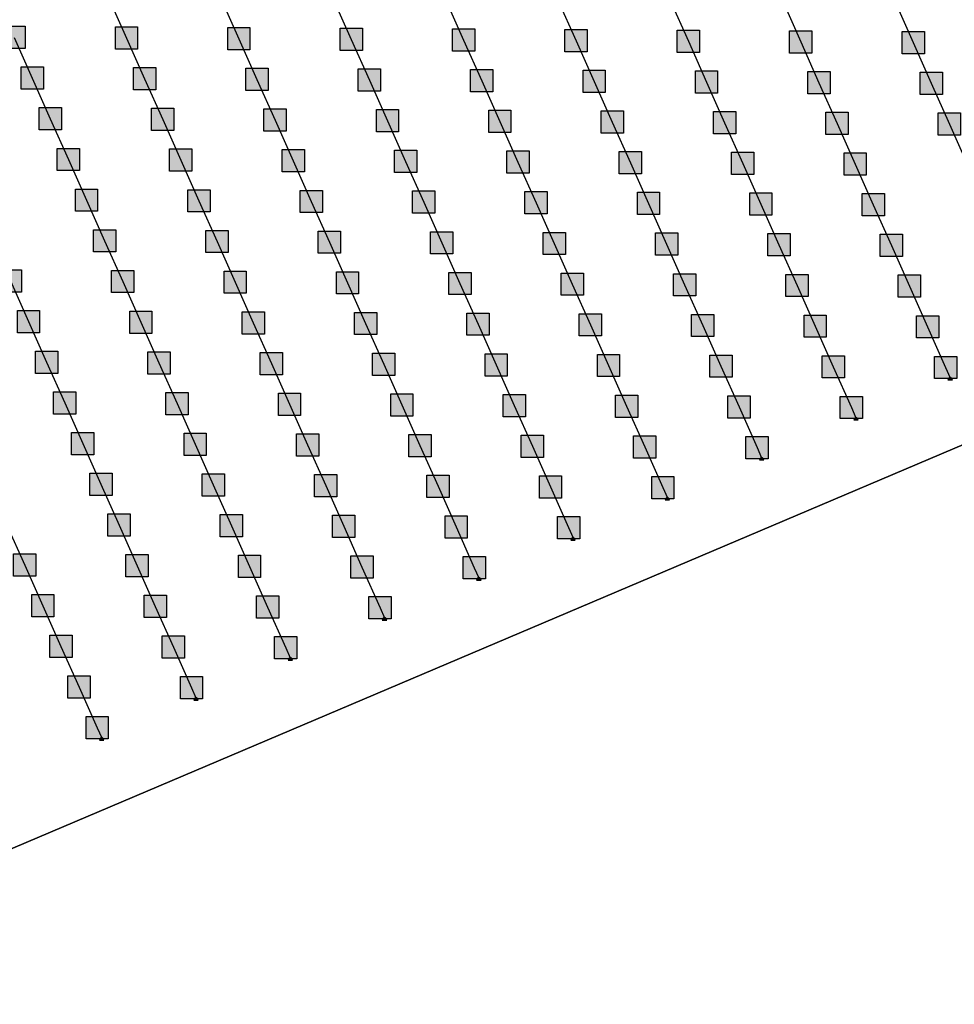
# Model space of a CAD drawing. Units: millimetres. Extents: x -2 to 772, y -2 to 772.
# Drawn here: x 474 to 495, y 305 to 327 of the extents above; entities that cross this region are included whole.
import ezdxf

# ---------------------------------------------------------------- set-up
doc = ezdxf.new("R2010")
doc.units = ezdxf.units.MM
doc.header["$MEASUREMENT"] = 0
doc.layers.add('Lateral pipes', color=7, linetype='Continuous')
doc.layers.add('Terrains', color=7, linetype='Continuous')

msp = doc.modelspace()

# ---------------------------------------------------------------- hatches: boundary and pattern name
at = {"layer": 'Lateral pipes'}
for color, points in [(150, [(473.646, 327.096), (473.646, 327.096), (473.646, 326.596), (473.146, 326.596), (473.146, 327.096), (473.646, 327.096), (473.646, 327.096)]), (150, [(476.17, 327.081), (476.17, 327.081), (476.17, 326.581), (475.67, 326.581), (475.67, 327.081), (476.17, 327.081), (476.17, 327.081)]), (150, [(478.694, 327.066), (478.694, 327.066), (478.694, 326.566), (478.194, 326.566), (478.194, 327.066), (478.694, 327.066), (478.694, 327.066)]), (150, [(481.219, 327.052), (481.219, 327.052), (481.219, 326.552), (480.719, 326.552), (480.719, 327.052), (481.219, 327.052), (481.219, 327.052)]), (150, [(483.743, 327.037), (483.743, 327.037), (483.743, 326.537), (483.243, 326.537), (483.243, 327.037), (483.743, 327.037), (483.743, 327.037)]), (150, [(486.267, 327.022), (486.267, 327.022), (486.267, 326.522), (485.767, 326.522), (485.767, 327.022), (486.267, 327.022), (486.267, 327.022)]), (150, [(488.791, 327.008), (488.791, 327.008), (488.791, 326.508), (488.291, 326.508), (488.291, 327.008), (488.791, 327.008), (488.791, 327.008)]), (150, [(491.315, 326.993), (491.315, 326.993), (491.315, 326.493), (490.815, 326.493), (490.815, 326.993), (491.315, 326.993), (491.315, 326.993)]), (150, [(493.84, 326.978), (493.84, 326.978), (493.84, 326.478), (493.34, 326.478), (493.34, 326.978), (493.84, 326.978), (493.84, 326.978)]), (150, [(474.053, 326.182), (474.053, 326.182), (474.053, 325.682), (473.553, 325.682), (473.553, 326.182), (474.053, 326.182), (474.053, 326.182)]), (150, [(476.577, 326.168), (476.577, 326.168), (476.577, 325.668), (476.077, 325.668), (476.077, 326.168), (476.577, 326.168), (476.577, 326.168)]), (150, [(479.101, 326.153), (479.101, 326.153), (479.101, 325.653), (478.601, 325.653), (478.601, 326.153), (479.101, 326.153), (479.101, 326.153)]), (150, [(481.625, 326.138), (481.625, 326.138), (481.625, 325.638), (481.125, 325.638), (481.125, 326.138), (481.625, 326.138), (481.625, 326.138)]), (150, [(484.15, 326.123), (484.15, 326.123), (484.15, 325.623), (483.65, 325.623), (483.65, 326.123), (484.15, 326.123), (484.15, 326.123)]), (150, [(486.674, 326.109), (486.674, 326.109), (486.674, 325.609), (486.174, 325.609), (486.174, 326.109), (486.674, 326.109), (486.674, 326.109)]), (150, [(489.198, 326.094), (489.198, 326.094), (489.198, 325.594), (488.698, 325.594), (488.698, 326.094), (489.198, 326.094), (489.198, 326.094)]), (150, [(491.722, 326.079), (491.722, 326.079), (491.722, 325.579), (491.222, 325.579), (491.222, 326.079), (491.722, 326.079), (491.722, 326.079)]), (150, [(494.246, 326.065), (494.246, 326.065), (494.246, 325.565), (493.746, 325.565), (493.746, 326.065), (494.246, 326.065), (494.246, 326.065)]), (150, [(474.459, 325.269), (474.459, 325.269), (474.459, 324.769), (473.959, 324.769), (473.959, 325.269), (474.459, 325.269), (474.459, 325.269)]), (150, [(476.984, 325.254), (476.984, 325.254), (476.984, 324.754), (476.484, 324.754), (476.484, 325.254), (476.984, 325.254), (476.984, 325.254)]), (150, [(479.508, 325.239), (479.508, 325.239), (479.508, 324.739), (479.008, 324.739), (479.008, 325.239), (479.508, 325.239), (479.508, 325.239)]), (150, [(482.032, 325.225), (482.032, 325.225), (482.032, 324.725), (481.532, 324.725), (481.532, 325.225), (482.032, 325.225), (482.032, 325.225)]), (150, [(484.556, 325.21), (484.556, 325.21), (484.556, 324.71), (484.056, 324.71), (484.056, 325.21), (484.556, 325.21), (484.556, 325.21)]), (150, [(487.081, 325.195), (487.081, 325.195), (487.081, 324.695), (486.581, 324.695), (486.581, 325.195), (487.081, 325.195), (487.081, 325.195)]), (150, [(489.605, 325.18), (489.605, 325.18), (489.605, 324.68), (489.105, 324.68), (489.105, 325.18), (489.605, 325.18), (489.605, 325.18)]), (150, [(492.129, 325.166), (492.129, 325.166), (492.129, 324.666), (491.629, 324.666), (491.629, 325.166), (492.129, 325.166), (492.129, 325.166)]), (150, [(494.653, 325.151), (494.653, 325.151), (494.653, 324.651), (494.153, 324.651), (494.153, 325.151), (494.653, 325.151), (494.653, 325.151)]), (150, [(474.866, 324.355), (474.866, 324.355), (474.866, 323.855), (474.366, 323.855), (474.366, 324.355), (474.866, 324.355), (474.866, 324.355)]), (150, [(477.39, 324.341), (477.39, 324.341), (477.39, 323.841), (476.89, 323.841), (476.89, 324.341), (477.39, 324.341), (477.39, 324.341)]), (150, [(479.915, 324.326), (479.915, 324.326), (479.915, 323.826), (479.415, 323.826), (479.415, 324.326), (479.915, 324.326), (479.915, 324.326)]), (150, [(482.439, 324.311), (482.439, 324.311), (482.439, 323.811), (481.939, 323.811), (481.939, 324.311), (482.439, 324.311), (482.439, 324.311)]), (150, [(484.963, 324.296), (484.963, 324.296), (484.963, 323.796), (484.463, 323.796), (484.463, 324.296), (484.963, 324.296), (484.963, 324.296)]), (150, [(487.487, 324.282), (487.487, 324.282), (487.487, 323.782), (486.987, 323.782), (486.987, 324.282), (487.487, 324.282), (487.487, 324.282)]), (150, [(490.012, 324.267), (490.012, 324.267), (490.012, 323.767), (489.512, 323.767), (489.512, 324.267), (490.012, 324.267), (490.012, 324.267)]), (150, [(492.536, 324.252), (492.536, 324.252), (492.536, 323.752), (492.036, 323.752), (492.036, 324.252), (492.536, 324.252), (492.536, 324.252)]), (150, [(475.273, 323.442), (475.273, 323.442), (475.273, 322.942), (474.773, 322.942), (474.773, 323.442), (475.273, 323.442), (475.273, 323.442)]), (150, [(477.797, 323.427), (477.797, 323.427), (477.797, 322.927), (477.297, 322.927), (477.297, 323.427), (477.797, 323.427), (477.797, 323.427)]), (150, [(480.321, 323.412), (480.321, 323.412), (480.321, 322.912), (479.821, 322.912), (479.821, 323.412), (480.321, 323.412), (480.321, 323.412)]), (150, [(482.846, 323.398), (482.846, 323.398), (482.846, 322.898), (482.346, 322.898), (482.346, 323.398), (482.846, 323.398), (482.846, 323.398)]), (150, [(485.37, 323.383), (485.37, 323.383), (485.37, 322.883), (484.87, 322.883), (484.87, 323.383), (485.37, 323.383), (485.37, 323.383)]), (150, [(487.894, 323.368), (487.894, 323.368), (487.894, 322.868), (487.394, 322.868), (487.394, 323.368), (487.894, 323.368), (487.894, 323.368)]), (150, [(490.418, 323.353), (490.418, 323.353), (490.418, 322.853), (489.918, 322.853), (489.918, 323.353), (490.418, 323.353), (490.418, 323.353)]), (150, [(492.942, 323.339), (492.942, 323.339), (492.942, 322.839), (492.442, 322.839), (492.442, 323.339), (492.942, 323.339), (492.942, 323.339)]), (150, [(475.68, 322.528), (475.68, 322.528), (475.68, 322.028), (475.18, 322.028), (475.18, 322.528), (475.68, 322.528), (475.68, 322.528)]), (150, [(478.204, 322.513), (478.204, 322.513), (478.204, 322.013), (477.704, 322.013), (477.704, 322.513), (478.204, 322.513), (478.204, 322.513)]), (150, [(480.728, 322.499), (480.728, 322.499), (480.728, 321.999), (480.228, 321.999), (480.228, 322.499), (480.728, 322.499), (480.728, 322.499)]), (150, [(483.252, 322.484), (483.252, 322.484), (483.252, 321.984), (482.752, 321.984), (482.752, 322.484), (483.252, 322.484), (483.252, 322.484)]), (150, [(485.777, 322.469), (485.777, 322.469), (485.777, 321.969), (485.277, 321.969), (485.277, 322.469), (485.777, 322.469), (485.777, 322.469)]), (150, [(488.301, 322.455), (488.301, 322.455), (488.301, 321.955), (487.801, 321.955), (487.801, 322.455), (488.301, 322.455), (488.301, 322.455)]), (150, [(490.825, 322.44), (490.825, 322.44), (490.825, 321.94), (490.325, 321.94), (490.325, 322.44), (490.825, 322.44), (490.825, 322.44)]), (150, [(493.349, 322.425), (493.349, 322.425), (493.349, 321.925), (492.849, 321.925), (492.849, 322.425), (493.349, 322.425), (493.349, 322.425)]), (150, [(473.562, 321.629), (473.562, 321.629), (473.562, 321.129), (473.062, 321.129), (473.062, 321.629), (473.562, 321.629), (473.562, 321.629)]), (150, [(476.086, 321.615), (476.086, 321.615), (476.086, 321.115), (475.586, 321.115), (475.586, 321.615), (476.086, 321.615), (476.086, 321.615)]), (150, [(478.611, 321.6), (478.611, 321.6), (478.611, 321.1), (478.111, 321.1), (478.111, 321.6), (478.611, 321.6), (478.611, 321.6)]), (150, [(481.135, 321.585), (481.135, 321.585), (481.135, 321.085), (480.635, 321.085), (480.635, 321.585), (481.135, 321.585), (481.135, 321.585)]), (150, [(483.659, 321.57), (483.659, 321.57), (483.659, 321.07), (483.159, 321.07), (483.159, 321.57), (483.659, 321.57), (483.659, 321.57)]), (150, [(486.183, 321.556), (486.183, 321.556), (486.183, 321.056), (485.683, 321.056), (485.683, 321.556), (486.183, 321.556), (486.183, 321.556)]), (150, [(488.707, 321.541), (488.707, 321.541), (488.707, 321.041), (488.207, 321.041), (488.207, 321.541), (488.707, 321.541), (488.707, 321.541)]), (150, [(491.232, 321.526), (491.232, 321.526), (491.232, 321.026), (490.732, 321.026), (490.732, 321.526), (491.232, 321.526), (491.232, 321.526)]), (150, [(493.756, 321.512), (493.756, 321.512), (493.756, 321.012), (493.256, 321.012), (493.256, 321.512), (493.756, 321.512), (493.756, 321.512)]), (150, [(473.969, 320.716), (473.969, 320.716), (473.969, 320.216), (473.469, 320.216), (473.469, 320.716), (473.969, 320.716), (473.969, 320.716)]), (150, [(476.493, 320.701), (476.493, 320.701), (476.493, 320.201), (475.993, 320.201), (475.993, 320.701), (476.493, 320.701), (476.493, 320.701)]), (150, [(479.017, 320.686), (479.017, 320.686), (479.017, 320.186), (478.517, 320.186), (478.517, 320.686), (479.017, 320.686), (479.017, 320.686)]), (150, [(481.542, 320.672), (481.542, 320.672), (481.542, 320.172), (481.042, 320.172), (481.042, 320.672), (481.542, 320.672), (481.542, 320.672)]), (150, [(484.066, 320.657), (484.066, 320.657), (484.066, 320.157), (483.566, 320.157), (483.566, 320.657), (484.066, 320.657), (484.066, 320.657)]), (150, [(486.59, 320.642), (486.59, 320.642), (486.59, 320.142), (486.09, 320.142), (486.09, 320.642), (486.59, 320.642), (486.59, 320.642)]), (150, [(489.114, 320.627), (489.114, 320.627), (489.114, 320.127), (488.614, 320.127), (488.614, 320.627), (489.114, 320.627), (489.114, 320.627)]), (150, [(491.638, 320.613), (491.638, 320.613), (491.638, 320.113), (491.138, 320.113), (491.138, 320.613), (491.638, 320.613), (491.638, 320.613)]), (150, [(494.163, 320.598), (494.163, 320.598), (494.163, 320.098), (493.663, 320.098), (493.663, 320.598), (494.163, 320.598), (494.163, 320.598)]), (150, [(474.376, 319.802), (474.376, 319.802), (474.376, 319.302), (473.876, 319.302), (473.876, 319.802), (474.376, 319.802), (474.376, 319.802)]), (150, [(476.9, 319.788), (476.9, 319.788), (476.9, 319.288), (476.4, 319.288), (476.4, 319.788), (476.9, 319.788), (476.9, 319.788)]), (150, [(479.424, 319.773), (479.424, 319.773), (479.424, 319.273), (478.924, 319.273), (478.924, 319.773), (479.424, 319.773), (479.424, 319.773)]), (150, [(481.948, 319.758), (481.948, 319.758), (481.948, 319.258), (481.448, 319.258), (481.448, 319.758), (481.948, 319.758), (481.948, 319.758)]), (150, [(484.473, 319.743), (484.473, 319.743), (484.473, 319.243), (483.973, 319.243), (483.973, 319.743), (484.473, 319.743), (484.473, 319.743)]), (150, [(486.997, 319.729), (486.997, 319.729), (486.997, 319.229), (486.497, 319.229), (486.497, 319.729), (486.997, 319.729), (486.997, 319.729)]), (150, [(489.521, 319.714), (489.521, 319.714), (489.521, 319.214), (489.021, 319.214), (489.021, 319.714), (489.521, 319.714), (489.521, 319.714)]), (150, [(492.045, 319.699), (492.045, 319.699), (492.045, 319.199), (491.545, 319.199), (491.545, 319.699), (492.045, 319.699), (492.045, 319.699)]), (150, [(494.569, 319.684), (494.569, 319.684), (494.569, 319.184), (494.069, 319.184), (494.069, 319.684), (494.569, 319.684), (494.569, 319.684)]), (1, [(494.471, 319.156), (494.471, 319.156), (494.441, 319.206), (494.401, 319.206), (494.371, 319.156), (494.471, 319.156), (494.471, 319.156)]), (150, [(474.782, 318.889), (474.782, 318.889), (474.782, 318.389), (474.282, 318.389), (474.282, 318.889), (474.782, 318.889), (474.782, 318.889)]), (150, [(477.307, 318.874), (477.307, 318.874), (477.307, 318.374), (476.807, 318.374), (476.807, 318.874), (477.307, 318.874), (477.307, 318.874)]), (150, [(479.831, 318.859), (479.831, 318.859), (479.831, 318.359), (479.331, 318.359), (479.331, 318.859), (479.831, 318.859), (479.831, 318.859)]), (150, [(482.355, 318.845), (482.355, 318.845), (482.355, 318.345), (481.855, 318.345), (481.855, 318.845), (482.355, 318.845), (482.355, 318.845)]), (150, [(484.879, 318.83), (484.879, 318.83), (484.879, 318.33), (484.379, 318.33), (484.379, 318.83), (484.879, 318.83), (484.879, 318.83)]), (150, [(487.403, 318.815), (487.403, 318.815), (487.403, 318.315), (486.903, 318.315), (486.903, 318.815), (487.403, 318.815), (487.403, 318.815)]), (150, [(489.928, 318.8), (489.928, 318.8), (489.928, 318.3), (489.428, 318.3), (489.428, 318.8), (489.928, 318.8), (489.928, 318.8)]), (150, [(492.452, 318.786), (492.452, 318.786), (492.452, 318.286), (491.952, 318.286), (491.952, 318.786), (492.452, 318.786), (492.452, 318.786)]), (1, [(492.354, 318.257), (492.354, 318.257), (492.324, 318.307), (492.284, 318.307), (492.254, 318.257), (492.354, 318.257), (492.354, 318.257)]), (150, [(475.189, 317.975), (475.189, 317.975), (475.189, 317.475), (474.689, 317.475), (474.689, 317.975), (475.189, 317.975), (475.189, 317.975)]), (150, [(477.713, 317.96), (477.713, 317.96), (477.713, 317.46), (477.213, 317.46), (477.213, 317.96), (477.713, 317.96), (477.713, 317.96)]), (150, [(480.238, 317.946), (480.238, 317.946), (480.238, 317.446), (479.738, 317.446), (479.738, 317.946), (480.238, 317.946), (480.238, 317.946)]), (150, [(482.762, 317.931), (482.762, 317.931), (482.762, 317.431), (482.262, 317.431), (482.262, 317.931), (482.762, 317.931), (482.762, 317.931)]), (150, [(485.286, 317.916), (485.286, 317.916), (485.286, 317.416), (484.786, 317.416), (484.786, 317.916), (485.286, 317.916), (485.286, 317.916)]), (150, [(487.81, 317.902), (487.81, 317.902), (487.81, 317.402), (487.31, 317.402), (487.31, 317.902), (487.81, 317.902), (487.81, 317.902)]), (150, [(490.334, 317.887), (490.334, 317.887), (490.334, 317.387), (489.834, 317.387), (489.834, 317.887), (490.334, 317.887), (490.334, 317.887)]), (1, [(490.236, 317.358), (490.236, 317.358), (490.206, 317.408), (490.166, 317.408), (490.136, 317.358), (490.236, 317.358), (490.236, 317.358)]), (150, [(475.596, 317.062), (475.596, 317.062), (475.596, 316.562), (475.096, 316.562), (475.096, 317.062), (475.596, 317.062), (475.596, 317.062)]), (150, [(478.12, 317.047), (478.12, 317.047), (478.12, 316.547), (477.62, 316.547), (477.62, 317.047), (478.12, 317.047), (478.12, 317.047)]), (150, [(480.644, 317.032), (480.644, 317.032), (480.644, 316.532), (480.144, 316.532), (480.144, 317.032), (480.644, 317.032), (480.644, 317.032)]), (150, [(483.169, 317.017), (483.169, 317.017), (483.169, 316.517), (482.669, 316.517), (482.669, 317.017), (483.169, 317.017), (483.169, 317.017)]), (150, [(485.693, 317.003), (485.693, 317.003), (485.693, 316.503), (485.193, 316.503), (485.193, 317.003), (485.693, 317.003), (485.693, 317.003)]), (150, [(488.217, 316.988), (488.217, 316.988), (488.217, 316.488), (487.717, 316.488), (487.717, 316.988), (488.217, 316.988), (488.217, 316.988)]), (1, [(488.119, 316.46), (488.119, 316.46), (488.089, 316.51), (488.049, 316.51), (488.019, 316.46), (488.119, 316.46), (488.119, 316.46)]), (150, [(476.003, 316.148), (476.003, 316.148), (476.003, 315.648), (475.503, 315.648), (475.503, 316.148), (476.003, 316.148), (476.003, 316.148)]), (150, [(478.527, 316.133), (478.527, 316.133), (478.527, 315.633), (478.027, 315.633), (478.027, 316.133), (478.527, 316.133), (478.527, 316.133)]), (150, [(481.051, 316.119), (481.051, 316.119), (481.051, 315.619), (480.551, 315.619), (480.551, 316.119), (481.051, 316.119), (481.051, 316.119)]), (150, [(483.575, 316.104), (483.575, 316.104), (483.575, 315.604), (483.075, 315.604), (483.075, 316.104), (483.575, 316.104), (483.575, 316.104)]), (150, [(486.099, 316.089), (486.099, 316.089), (486.099, 315.589), (485.599, 315.589), (485.599, 316.089), (486.099, 316.089), (486.099, 316.089)]), (1, [(486.001, 315.561), (486.001, 315.561), (485.971, 315.611), (485.931, 315.611), (485.901, 315.561), (486.001, 315.561), (486.001, 315.561)]), (150, [(473.885, 315.249), (473.885, 315.249), (473.885, 314.749), (473.385, 314.749), (473.385, 315.249), (473.885, 315.249), (473.885, 315.249)]), (150, [(476.409, 315.235), (476.409, 315.235), (476.409, 314.735), (475.909, 314.735), (475.909, 315.235), (476.409, 315.235), (476.409, 315.235)]), (150, [(478.934, 315.22), (478.934, 315.22), (478.934, 314.72), (478.434, 314.72), (478.434, 315.22), (478.934, 315.22), (478.934, 315.22)]), (150, [(481.458, 315.205), (481.458, 315.205), (481.458, 314.705), (480.958, 314.705), (480.958, 315.205), (481.458, 315.205), (481.458, 315.205)]), (150, [(483.982, 315.19), (483.982, 315.19), (483.982, 314.69), (483.482, 314.69), (483.482, 315.19), (483.982, 315.19), (483.982, 315.19)]), (1, [(483.884, 314.662), (483.884, 314.662), (483.854, 314.712), (483.814, 314.712), (483.784, 314.662), (483.884, 314.662), (483.884, 314.662)]), (150, [(474.292, 314.336), (474.292, 314.336), (474.292, 313.836), (473.792, 313.836), (473.792, 314.336), (474.292, 314.336), (474.292, 314.336)]), (150, [(476.816, 314.321), (476.816, 314.321), (476.816, 313.821), (476.316, 313.821), (476.316, 314.321), (476.816, 314.321), (476.816, 314.321)]), (150, [(479.34, 314.306), (479.34, 314.306), (479.34, 313.806), (478.84, 313.806), (478.84, 314.306), (479.34, 314.306), (479.34, 314.306)]), (150, [(481.865, 314.292), (481.865, 314.292), (481.865, 313.792), (481.365, 313.792), (481.365, 314.292), (481.865, 314.292), (481.865, 314.292)]), (1, [(481.766, 313.763), (481.766, 313.763), (481.736, 313.813), (481.696, 313.813), (481.666, 313.763), (481.766, 313.763), (481.766, 313.763)]), (150, [(474.699, 313.422), (474.699, 313.422), (474.699, 312.922), (474.199, 312.922), (474.199, 313.422), (474.699, 313.422), (474.699, 313.422)]), (150, [(477.223, 313.407), (477.223, 313.407), (477.223, 312.907), (476.723, 312.907), (476.723, 313.407), (477.223, 313.407), (477.223, 313.407)]), (150, [(479.747, 313.393), (479.747, 313.393), (479.747, 312.893), (479.247, 312.893), (479.247, 313.393), (479.747, 313.393), (479.747, 313.393)]), (1, [(479.649, 312.864), (479.649, 312.864), (479.619, 312.914), (479.579, 312.914), (479.549, 312.864), (479.649, 312.864), (479.649, 312.864)]), (150, [(475.105, 312.509), (475.105, 312.509), (475.105, 312.009), (474.605, 312.009), (474.605, 312.509), (475.105, 312.509), (475.105, 312.509)]), (150, [(477.63, 312.494), (477.63, 312.494), (477.63, 311.994), (477.13, 311.994), (477.13, 312.494), (477.63, 312.494), (477.63, 312.494)]), (1, [(477.531, 311.966), (477.531, 311.966), (477.501, 312.016), (477.461, 312.016), (477.431, 311.966), (477.531, 311.966), (477.531, 311.966)]), (150, [(475.512, 311.595), (475.512, 311.595), (475.512, 311.095), (475.012, 311.095), (475.012, 311.595), (475.512, 311.595), (475.512, 311.595)]), (1, [(475.414, 311.067), (475.414, 311.067), (475.384, 311.117), (475.344, 311.117), (475.314, 311.067), (475.414, 311.067), (475.414, 311.067)])]:
    msp.add_hatch(color=color, dxfattribs=at).paths.add_polyline_path(points)

# ---------------------------------------------------------------- linework, layer by layer
at = {"layer": 'Lateral pipes', "color": 9}
for p, q in [((475.513, 327.745), (475.92, 326.831)), ((478.038, 327.73), (478.444, 326.816)), ((480.562, 327.715), (480.969, 326.802)), ((483.086, 327.701), (483.493, 326.787)), ((485.61, 327.686), (486.017, 326.772)), ((488.135, 327.671), (488.541, 326.758)), ((490.659, 327.656), (491.065, 326.743)), ((493.183, 327.642), (493.59, 326.728)), ((473.396, 326.846), (473.803, 325.932)), ((475.92, 326.831), (476.327, 325.918)), ((478.444, 326.816), (478.851, 325.903)), ((480.969, 326.802), (481.375, 325.888)), ((483.493, 326.787), (483.9, 325.873)), ((486.017, 326.772), (486.424, 325.859)), ((488.541, 326.758), (488.948, 325.844)), ((491.065, 326.743), (491.472, 325.829)), ((493.59, 326.728), (493.996, 325.815)), ((473.803, 325.932), (474.209, 325.019)), ((476.327, 325.918), (476.734, 325.004)), ((478.851, 325.903), (479.258, 324.989)), ((481.375, 325.888), (481.782, 324.975)), ((483.9, 325.873), (484.306, 324.96)), ((486.424, 325.859), (486.831, 324.945)), ((488.948, 325.844), (489.355, 324.93)), ((491.472, 325.829), (491.879, 324.916)), ((493.996, 325.815), (494.403, 324.901)), ((474.209, 325.019), (474.616, 324.105)), ((476.734, 325.004), (477.14, 324.091)), ((479.258, 324.989), (479.665, 324.076)), ((481.782, 324.975), (482.189, 324.061)), ((484.306, 324.96), (484.713, 324.046)), ((486.831, 324.945), (487.237, 324.032)), ((489.355, 324.93), (489.762, 324.017)), ((491.879, 324.916), (492.286, 324.002)), ((494.403, 324.901), (494.81, 323.987)), ((474.616, 324.105), (475.023, 323.192)), ((477.14, 324.091), (477.547, 323.177)), ((479.665, 324.076), (480.071, 323.162)), ((482.189, 324.061), (482.596, 323.148)), ((484.713, 324.046), (485.12, 323.133)), ((487.237, 324.032), (487.644, 323.118)), ((489.762, 324.017), (490.168, 323.103)), ((492.286, 324.002), (492.692, 323.089)), ((475.023, 323.192), (475.43, 322.278)), ((477.547, 323.177), (477.954, 322.263)), ((480.071, 323.162), (480.478, 322.249)), ((482.596, 323.148), (483.002, 322.234)), ((485.12, 323.133), (485.527, 322.219)), ((487.644, 323.118), (488.051, 322.205)), ((490.168, 323.103), (490.575, 322.19)), ((492.692, 323.089), (493.099, 322.175)), ((475.43, 322.278), (475.836, 321.365)), ((477.954, 322.263), (478.361, 321.35)), ((480.478, 322.249), (480.885, 321.335)), ((483.002, 322.234), (483.409, 321.32)), ((485.527, 322.219), (485.933, 321.306)), ((488.051, 322.205), (488.457, 321.291)), ((490.575, 322.19), (490.982, 321.276)), ((493.099, 322.175), (493.506, 321.262)), ((473.312, 321.379), (473.719, 320.466)), ((475.836, 321.365), (476.243, 320.451)), ((478.361, 321.35), (478.767, 320.436)), ((480.885, 321.335), (481.292, 320.422)), ((483.409, 321.32), (483.816, 320.407)), ((485.933, 321.306), (486.34, 320.392)), ((488.457, 321.291), (488.864, 320.377)), ((490.982, 321.276), (491.388, 320.363)), ((493.506, 321.262), (493.913, 320.348)), ((473.719, 320.466), (474.126, 319.552)), ((476.243, 320.451), (476.65, 319.538)), ((478.767, 320.436), (479.174, 319.523)), ((481.292, 320.422), (481.698, 319.508)), ((483.816, 320.407), (484.223, 319.493)), ((486.34, 320.392), (486.747, 319.479)), ((488.864, 320.377), (489.271, 319.464)), ((491.388, 320.363), (491.795, 319.449)), ((493.913, 320.348), (494.319, 319.434)), ((474.126, 319.552), (474.532, 318.639)), ((476.65, 319.538), (477.057, 318.624)), ((479.174, 319.523), (479.581, 318.609)), ((481.698, 319.508), (482.105, 318.595)), ((484.223, 319.493), (484.629, 318.58)), ((486.747, 319.479), (487.153, 318.565)), ((489.271, 319.464), (489.678, 318.55)), ((491.795, 319.449), (492.202, 318.536)), ((494.319, 319.434), (494.421, 319.206)), ((474.532, 318.639), (474.939, 317.725)), ((477.057, 318.624), (477.463, 317.71)), ((479.581, 318.609), (479.988, 317.696)), ((482.105, 318.595), (482.512, 317.681)), ((484.629, 318.58), (485.036, 317.666)), ((487.153, 318.565), (487.56, 317.652)), ((489.678, 318.55), (490.084, 317.637)), ((492.202, 318.536), (492.304, 318.307)), ((474.939, 317.725), (475.346, 316.812)), ((477.463, 317.71), (477.87, 316.797)), ((479.988, 317.696), (480.394, 316.782)), ((482.512, 317.681), (482.919, 316.767)), ((485.036, 317.666), (485.443, 316.753)), ((487.56, 317.652), (487.967, 316.738)), ((490.084, 317.637), (490.186, 317.408)), ((475.346, 316.812), (475.753, 315.898)), ((477.87, 316.797), (478.277, 315.883)), ((480.394, 316.782), (480.801, 315.869)), ((482.919, 316.767), (483.325, 315.854)), ((485.443, 316.753), (485.849, 315.839)), ((487.967, 316.738), (488.069, 316.51)), ((473.228, 315.913), (473.635, 314.999)), ((475.753, 315.898), (476.159, 314.985)), ((478.277, 315.883), (478.684, 314.97)), ((480.801, 315.869), (481.208, 314.955)), ((483.325, 315.854), (483.732, 314.94)), ((485.849, 315.839), (485.951, 315.611)), ((473.635, 314.999), (474.042, 314.086)), ((476.159, 314.985), (476.566, 314.071)), ((478.684, 314.97), (479.09, 314.056)), ((481.208, 314.955), (481.615, 314.042)), ((483.732, 314.94), (483.834, 314.712)), ((474.042, 314.086), (474.449, 313.172)), ((476.566, 314.071), (476.973, 313.157)), ((479.09, 314.056), (479.497, 313.143)), ((481.615, 314.042), (481.716, 313.813)), ((474.449, 313.172), (474.855, 312.259)), ((476.973, 313.157), (477.38, 312.244)), ((479.497, 313.143), (479.599, 312.914)), ((474.855, 312.259), (475.262, 311.345)), ((477.38, 312.244), (477.481, 312.016)), ((475.262, 311.345), (475.364, 311.117))]:
    msp.add_line(p, q, dxfattribs=at)
at = {"layer": 'Lateral pipes', "color": 150}
for points in [[(473.646, 327.096), (473.646, 327.096), (473.646, 326.596), (473.146, 326.596), (473.146, 327.096), (473.646, 327.096), (473.646, 327.096)], [(476.17, 327.081), (476.17, 327.081), (476.17, 326.581), (475.67, 326.581), (475.67, 327.081), (476.17, 327.081), (476.17, 327.081)], [(478.694, 327.066), (478.694, 327.066), (478.694, 326.566), (478.194, 326.566), (478.194, 327.066), (478.694, 327.066), (478.694, 327.066)], [(481.219, 327.052), (481.219, 327.052), (481.219, 326.552), (480.719, 326.552), (480.719, 327.052), (481.219, 327.052), (481.219, 327.052)], [(483.743, 327.037), (483.743, 327.037), (483.743, 326.537), (483.243, 326.537), (483.243, 327.037), (483.743, 327.037), (483.743, 327.037)], [(486.267, 327.022), (486.267, 327.022), (486.267, 326.522), (485.767, 326.522), (485.767, 327.022), (486.267, 327.022), (486.267, 327.022)], [(488.791, 327.008), (488.791, 327.008), (488.791, 326.508), (488.291, 326.508), (488.291, 327.008), (488.791, 327.008), (488.791, 327.008)], [(491.315, 326.993), (491.315, 326.993), (491.315, 326.493), (490.815, 326.493), (490.815, 326.993), (491.315, 326.993), (491.315, 326.993)], [(493.84, 326.978), (493.84, 326.978), (493.84, 326.478), (493.34, 326.478), (493.34, 326.978), (493.84, 326.978), (493.84, 326.978)], [(474.053, 326.182), (474.053, 326.182), (474.053, 325.682), (473.553, 325.682), (473.553, 326.182), (474.053, 326.182), (474.053, 326.182)], [(476.577, 326.168), (476.577, 326.168), (476.577, 325.668), (476.077, 325.668), (476.077, 326.168), (476.577, 326.168), (476.577, 326.168)], [(479.101, 326.153), (479.101, 326.153), (479.101, 325.653), (478.601, 325.653), (478.601, 326.153), (479.101, 326.153), (479.101, 326.153)], [(481.625, 326.138), (481.625, 326.138), (481.625, 325.638), (481.125, 325.638), (481.125, 326.138), (481.625, 326.138), (481.625, 326.138)], [(484.15, 326.123), (484.15, 326.123), (484.15, 325.623), (483.65, 325.623), (483.65, 326.123), (484.15, 326.123), (484.15, 326.123)], [(486.674, 326.109), (486.674, 326.109), (486.674, 325.609), (486.174, 325.609), (486.174, 326.109), (486.674, 326.109), (486.674, 326.109)], [(489.198, 326.094), (489.198, 326.094), (489.198, 325.594), (488.698, 325.594), (488.698, 326.094), (489.198, 326.094), (489.198, 326.094)], [(491.722, 326.079), (491.722, 326.079), (491.722, 325.579), (491.222, 325.579), (491.222, 326.079), (491.722, 326.079), (491.722, 326.079)], [(494.246, 326.065), (494.246, 326.065), (494.246, 325.565), (493.746, 325.565), (493.746, 326.065), (494.246, 326.065), (494.246, 326.065)], [(474.459, 325.269), (474.459, 325.269), (474.459, 324.769), (473.959, 324.769), (473.959, 325.269), (474.459, 325.269), (474.459, 325.269)], [(476.984, 325.254), (476.984, 325.254), (476.984, 324.754), (476.484, 324.754), (476.484, 325.254), (476.984, 325.254), (476.984, 325.254)], [(479.508, 325.239), (479.508, 325.239), (479.508, 324.739), (479.008, 324.739), (479.008, 325.239), (479.508, 325.239), (479.508, 325.239)], [(482.032, 325.225), (482.032, 325.225), (482.032, 324.725), (481.532, 324.725), (481.532, 325.225), (482.032, 325.225), (482.032, 325.225)], [(484.556, 325.21), (484.556, 325.21), (484.556, 324.71), (484.056, 324.71), (484.056, 325.21), (484.556, 325.21), (484.556, 325.21)], [(487.081, 325.195), (487.081, 325.195), (487.081, 324.695), (486.581, 324.695), (486.581, 325.195), (487.081, 325.195), (487.081, 325.195)], [(489.605, 325.18), (489.605, 325.18), (489.605, 324.68), (489.105, 324.68), (489.105, 325.18), (489.605, 325.18), (489.605, 325.18)], [(492.129, 325.166), (492.129, 325.166), (492.129, 324.666), (491.629, 324.666), (491.629, 325.166), (492.129, 325.166), (492.129, 325.166)], [(494.653, 325.151), (494.653, 325.151), (494.653, 324.651), (494.153, 324.651), (494.153, 325.151), (494.653, 325.151), (494.653, 325.151)], [(474.866, 324.355), (474.866, 324.355), (474.866, 323.855), (474.366, 323.855), (474.366, 324.355), (474.866, 324.355), (474.866, 324.355)], [(477.39, 324.341), (477.39, 324.341), (477.39, 323.841), (476.89, 323.841), (476.89, 324.341), (477.39, 324.341), (477.39, 324.341)], [(479.915, 324.326), (479.915, 324.326), (479.915, 323.826), (479.415, 323.826), (479.415, 324.326), (479.915, 324.326), (479.915, 324.326)], [(482.439, 324.311), (482.439, 324.311), (482.439, 323.811), (481.939, 323.811), (481.939, 324.311), (482.439, 324.311), (482.439, 324.311)], [(484.963, 324.296), (484.963, 324.296), (484.963, 323.796), (484.463, 323.796), (484.463, 324.296), (484.963, 324.296), (484.963, 324.296)], [(487.487, 324.282), (487.487, 324.282), (487.487, 323.782), (486.987, 323.782), (486.987, 324.282), (487.487, 324.282), (487.487, 324.282)], [(490.012, 324.267), (490.012, 324.267), (490.012, 323.767), (489.512, 323.767), (489.512, 324.267), (490.012, 324.267), (490.012, 324.267)], [(492.536, 324.252), (492.536, 324.252), (492.536, 323.752), (492.036, 323.752), (492.036, 324.252), (492.536, 324.252), (492.536, 324.252)], [(475.273, 323.442), (475.273, 323.442), (475.273, 322.942), (474.773, 322.942), (474.773, 323.442), (475.273, 323.442), (475.273, 323.442)], [(477.797, 323.427), (477.797, 323.427), (477.797, 322.927), (477.297, 322.927), (477.297, 323.427), (477.797, 323.427), (477.797, 323.427)], [(480.321, 323.412), (480.321, 323.412), (480.321, 322.912), (479.821, 322.912), (479.821, 323.412), (480.321, 323.412), (480.321, 323.412)], [(482.846, 323.398), (482.846, 323.398), (482.846, 322.898), (482.346, 322.898), (482.346, 323.398), (482.846, 323.398), (482.846, 323.398)], [(485.37, 323.383), (485.37, 323.383), (485.37, 322.883), (484.87, 322.883), (484.87, 323.383), (485.37, 323.383), (485.37, 323.383)], [(487.894, 323.368), (487.894, 323.368), (487.894, 322.868), (487.394, 322.868), (487.394, 323.368), (487.894, 323.368), (487.894, 323.368)], [(490.418, 323.353), (490.418, 323.353), (490.418, 322.853), (489.918, 322.853), (489.918, 323.353), (490.418, 323.353), (490.418, 323.353)], [(492.942, 323.339), (492.942, 323.339), (492.942, 322.839), (492.442, 322.839), (492.442, 323.339), (492.942, 323.339), (492.942, 323.339)], [(475.68, 322.528), (475.68, 322.528), (475.68, 322.028), (475.18, 322.028), (475.18, 322.528), (475.68, 322.528), (475.68, 322.528)], [(478.204, 322.513), (478.204, 322.513), (478.204, 322.013), (477.704, 322.013), (477.704, 322.513), (478.204, 322.513), (478.204, 322.513)], [(480.728, 322.499), (480.728, 322.499), (480.728, 321.999), (480.228, 321.999), (480.228, 322.499), (480.728, 322.499), (480.728, 322.499)], [(483.252, 322.484), (483.252, 322.484), (483.252, 321.984), (482.752, 321.984), (482.752, 322.484), (483.252, 322.484), (483.252, 322.484)], [(485.777, 322.469), (485.777, 322.469), (485.777, 321.969), (485.277, 321.969), (485.277, 322.469), (485.777, 322.469), (485.777, 322.469)], [(488.301, 322.455), (488.301, 322.455), (488.301, 321.955), (487.801, 321.955), (487.801, 322.455), (488.301, 322.455), (488.301, 322.455)], [(490.825, 322.44), (490.825, 322.44), (490.825, 321.94), (490.325, 321.94), (490.325, 322.44), (490.825, 322.44), (490.825, 322.44)], [(493.349, 322.425), (493.349, 322.425), (493.349, 321.925), (492.849, 321.925), (492.849, 322.425), (493.349, 322.425), (493.349, 322.425)], [(473.562, 321.629), (473.562, 321.629), (473.562, 321.129), (473.062, 321.129), (473.062, 321.629), (473.562, 321.629), (473.562, 321.629)], [(476.086, 321.615), (476.086, 321.615), (476.086, 321.115), (475.586, 321.115), (475.586, 321.615), (476.086, 321.615), (476.086, 321.615)], [(478.611, 321.6), (478.611, 321.6), (478.611, 321.1), (478.111, 321.1), (478.111, 321.6), (478.611, 321.6), (478.611, 321.6)], [(481.135, 321.585), (481.135, 321.585), (481.135, 321.085), (480.635, 321.085), (480.635, 321.585), (481.135, 321.585), (481.135, 321.585)], [(483.659, 321.57), (483.659, 321.57), (483.659, 321.07), (483.159, 321.07), (483.159, 321.57), (483.659, 321.57), (483.659, 321.57)], [(486.183, 321.556), (486.183, 321.556), (486.183, 321.056), (485.683, 321.056), (485.683, 321.556), (486.183, 321.556), (486.183, 321.556)], [(488.707, 321.541), (488.707, 321.541), (488.707, 321.041), (488.207, 321.041), (488.207, 321.541), (488.707, 321.541), (488.707, 321.541)], [(491.232, 321.526), (491.232, 321.526), (491.232, 321.026), (490.732, 321.026), (490.732, 321.526), (491.232, 321.526), (491.232, 321.526)], [(493.756, 321.512), (493.756, 321.512), (493.756, 321.012), (493.256, 321.012), (493.256, 321.512), (493.756, 321.512), (493.756, 321.512)], [(473.969, 320.716), (473.969, 320.716), (473.969, 320.216), (473.469, 320.216), (473.469, 320.716), (473.969, 320.716), (473.969, 320.716)], [(476.493, 320.701), (476.493, 320.701), (476.493, 320.201), (475.993, 320.201), (475.993, 320.701), (476.493, 320.701), (476.493, 320.701)], [(479.017, 320.686), (479.017, 320.686), (479.017, 320.186), (478.517, 320.186), (478.517, 320.686), (479.017, 320.686), (479.017, 320.686)], [(481.542, 320.672), (481.542, 320.672), (481.542, 320.172), (481.042, 320.172), (481.042, 320.672), (481.542, 320.672), (481.542, 320.672)], [(484.066, 320.657), (484.066, 320.657), (484.066, 320.157), (483.566, 320.157), (483.566, 320.657), (484.066, 320.657), (484.066, 320.657)], [(486.59, 320.642), (486.59, 320.642), (486.59, 320.142), (486.09, 320.142), (486.09, 320.642), (486.59, 320.642), (486.59, 320.642)], [(489.114, 320.627), (489.114, 320.627), (489.114, 320.127), (488.614, 320.127), (488.614, 320.627), (489.114, 320.627), (489.114, 320.627)], [(491.638, 320.613), (491.638, 320.613), (491.638, 320.113), (491.138, 320.113), (491.138, 320.613), (491.638, 320.613), (491.638, 320.613)], [(494.163, 320.598), (494.163, 320.598), (494.163, 320.098), (493.663, 320.098), (493.663, 320.598), (494.163, 320.598), (494.163, 320.598)], [(474.376, 319.802), (474.376, 319.802), (474.376, 319.302), (473.876, 319.302), (473.876, 319.802), (474.376, 319.802), (474.376, 319.802)], [(476.9, 319.788), (476.9, 319.788), (476.9, 319.288), (476.4, 319.288), (476.4, 319.788), (476.9, 319.788), (476.9, 319.788)], [(479.424, 319.773), (479.424, 319.773), (479.424, 319.273), (478.924, 319.273), (478.924, 319.773), (479.424, 319.773), (479.424, 319.773)], [(481.948, 319.758), (481.948, 319.758), (481.948, 319.258), (481.448, 319.258), (481.448, 319.758), (481.948, 319.758), (481.948, 319.758)], [(484.473, 319.743), (484.473, 319.743), (484.473, 319.243), (483.973, 319.243), (483.973, 319.743), (484.473, 319.743), (484.473, 319.743)], [(486.997, 319.729), (486.997, 319.729), (486.997, 319.229), (486.497, 319.229), (486.497, 319.729), (486.997, 319.729), (486.997, 319.729)], [(489.521, 319.714), (489.521, 319.714), (489.521, 319.214), (489.021, 319.214), (489.021, 319.714), (489.521, 319.714), (489.521, 319.714)], [(492.045, 319.699), (492.045, 319.699), (492.045, 319.199), (491.545, 319.199), (491.545, 319.699), (492.045, 319.699), (492.045, 319.699)], [(494.569, 319.684), (494.569, 319.684), (494.569, 319.184), (494.069, 319.184), (494.069, 319.684), (494.569, 319.684), (494.569, 319.684)], [(474.782, 318.889), (474.782, 318.889), (474.782, 318.389), (474.282, 318.389), (474.282, 318.889), (474.782, 318.889), (474.782, 318.889)], [(477.307, 318.874), (477.307, 318.874), (477.307, 318.374), (476.807, 318.374), (476.807, 318.874), (477.307, 318.874), (477.307, 318.874)], [(479.831, 318.859), (479.831, 318.859), (479.831, 318.359), (479.331, 318.359), (479.331, 318.859), (479.831, 318.859), (479.831, 318.859)], [(482.355, 318.845), (482.355, 318.845), (482.355, 318.345), (481.855, 318.345), (481.855, 318.845), (482.355, 318.845), (482.355, 318.845)], [(484.879, 318.83), (484.879, 318.83), (484.879, 318.33), (484.379, 318.33), (484.379, 318.83), (484.879, 318.83), (484.879, 318.83)], [(487.403, 318.815), (487.403, 318.815), (487.403, 318.315), (486.903, 318.315), (486.903, 318.815), (487.403, 318.815), (487.403, 318.815)], [(489.928, 318.8), (489.928, 318.8), (489.928, 318.3), (489.428, 318.3), (489.428, 318.8), (489.928, 318.8), (489.928, 318.8)], [(492.452, 318.786), (492.452, 318.786), (492.452, 318.286), (491.952, 318.286), (491.952, 318.786), (492.452, 318.786), (492.452, 318.786)], [(475.189, 317.975), (475.189, 317.975), (475.189, 317.475), (474.689, 317.475), (474.689, 317.975), (475.189, 317.975), (475.189, 317.975)], [(477.713, 317.96), (477.713, 317.96), (477.713, 317.46), (477.213, 317.46), (477.213, 317.96), (477.713, 317.96), (477.713, 317.96)], [(480.238, 317.946), (480.238, 317.946), (480.238, 317.446), (479.738, 317.446), (479.738, 317.946), (480.238, 317.946), (480.238, 317.946)], [(482.762, 317.931), (482.762, 317.931), (482.762, 317.431), (482.262, 317.431), (482.262, 317.931), (482.762, 317.931), (482.762, 317.931)], [(485.286, 317.916), (485.286, 317.916), (485.286, 317.416), (484.786, 317.416), (484.786, 317.916), (485.286, 317.916), (485.286, 317.916)], [(487.81, 317.902), (487.81, 317.902), (487.81, 317.402), (487.31, 317.402), (487.31, 317.902), (487.81, 317.902), (487.81, 317.902)], [(490.334, 317.887), (490.334, 317.887), (490.334, 317.387), (489.834, 317.387), (489.834, 317.887), (490.334, 317.887), (490.334, 317.887)], [(475.596, 317.062), (475.596, 317.062), (475.596, 316.562), (475.096, 316.562), (475.096, 317.062), (475.596, 317.062), (475.596, 317.062)], [(478.12, 317.047), (478.12, 317.047), (478.12, 316.547), (477.62, 316.547), (477.62, 317.047), (478.12, 317.047), (478.12, 317.047)], [(480.644, 317.032), (480.644, 317.032), (480.644, 316.532), (480.144, 316.532), (480.144, 317.032), (480.644, 317.032), (480.644, 317.032)], [(483.169, 317.017), (483.169, 317.017), (483.169, 316.517), (482.669, 316.517), (482.669, 317.017), (483.169, 317.017), (483.169, 317.017)], [(485.693, 317.003), (485.693, 317.003), (485.693, 316.503), (485.193, 316.503), (485.193, 317.003), (485.693, 317.003), (485.693, 317.003)], [(488.217, 316.988), (488.217, 316.988), (488.217, 316.488), (487.717, 316.488), (487.717, 316.988), (488.217, 316.988), (488.217, 316.988)], [(476.003, 316.148), (476.003, 316.148), (476.003, 315.648), (475.503, 315.648), (475.503, 316.148), (476.003, 316.148), (476.003, 316.148)], [(478.527, 316.133), (478.527, 316.133), (478.527, 315.633), (478.027, 315.633), (478.027, 316.133), (478.527, 316.133), (478.527, 316.133)], [(481.051, 316.119), (481.051, 316.119), (481.051, 315.619), (480.551, 315.619), (480.551, 316.119), (481.051, 316.119), (481.051, 316.119)], [(483.575, 316.104), (483.575, 316.104), (483.575, 315.604), (483.075, 315.604), (483.075, 316.104), (483.575, 316.104), (483.575, 316.104)], [(486.099, 316.089), (486.099, 316.089), (486.099, 315.589), (485.599, 315.589), (485.599, 316.089), (486.099, 316.089), (486.099, 316.089)], [(473.885, 315.249), (473.885, 315.249), (473.885, 314.749), (473.385, 314.749), (473.385, 315.249), (473.885, 315.249), (473.885, 315.249)], [(476.409, 315.235), (476.409, 315.235), (476.409, 314.735), (475.909, 314.735), (475.909, 315.235), (476.409, 315.235), (476.409, 315.235)], [(478.934, 315.22), (478.934, 315.22), (478.934, 314.72), (478.434, 314.72), (478.434, 315.22), (478.934, 315.22), (478.934, 315.22)], [(481.458, 315.205), (481.458, 315.205), (481.458, 314.705), (480.958, 314.705), (480.958, 315.205), (481.458, 315.205), (481.458, 315.205)], [(483.982, 315.19), (483.982, 315.19), (483.982, 314.69), (483.482, 314.69), (483.482, 315.19), (483.982, 315.19), (483.982, 315.19)], [(474.292, 314.336), (474.292, 314.336), (474.292, 313.836), (473.792, 313.836), (473.792, 314.336), (474.292, 314.336), (474.292, 314.336)], [(476.816, 314.321), (476.816, 314.321), (476.816, 313.821), (476.316, 313.821), (476.316, 314.321), (476.816, 314.321), (476.816, 314.321)], [(479.34, 314.306), (479.34, 314.306), (479.34, 313.806), (478.84, 313.806), (478.84, 314.306), (479.34, 314.306), (479.34, 314.306)], [(481.865, 314.292), (481.865, 314.292), (481.865, 313.792), (481.365, 313.792), (481.365, 314.292), (481.865, 314.292), (481.865, 314.292)], [(474.699, 313.422), (474.699, 313.422), (474.699, 312.922), (474.199, 312.922), (474.199, 313.422), (474.699, 313.422), (474.699, 313.422)], [(477.223, 313.407), (477.223, 313.407), (477.223, 312.907), (476.723, 312.907), (476.723, 313.407), (477.223, 313.407), (477.223, 313.407)], [(479.747, 313.393), (479.747, 313.393), (479.747, 312.893), (479.247, 312.893), (479.247, 313.393), (479.747, 313.393), (479.747, 313.393)], [(475.105, 312.509), (475.105, 312.509), (475.105, 312.009), (474.605, 312.009), (474.605, 312.509), (475.105, 312.509), (475.105, 312.509)], [(477.63, 312.494), (477.63, 312.494), (477.63, 311.994), (477.13, 311.994), (477.13, 312.494), (477.63, 312.494), (477.63, 312.494)], [(475.512, 311.595), (475.512, 311.595), (475.512, 311.095), (475.012, 311.095), (475.012, 311.595), (475.512, 311.595), (475.512, 311.595)]]:
    msp.add_lwpolyline(points, dxfattribs=at)
at = {"layer": 'Lateral pipes', "color": 1}
for points in [[(494.471, 319.156), (494.471, 319.156), (494.441, 319.206), (494.401, 319.206), (494.371, 319.156), (494.471, 319.156), (494.471, 319.156)], [(492.354, 318.257), (492.354, 318.257), (492.324, 318.307), (492.284, 318.307), (492.254, 318.257), (492.354, 318.257), (492.354, 318.257)], [(490.236, 317.358), (490.236, 317.358), (490.206, 317.408), (490.166, 317.408), (490.136, 317.358), (490.236, 317.358), (490.236, 317.358)], [(488.119, 316.46), (488.119, 316.46), (488.089, 316.51), (488.049, 316.51), (488.019, 316.46), (488.119, 316.46), (488.119, 316.46)], [(486.001, 315.561), (486.001, 315.561), (485.971, 315.611), (485.931, 315.611), (485.901, 315.561), (486.001, 315.561), (486.001, 315.561)], [(483.884, 314.662), (483.884, 314.662), (483.854, 314.712), (483.814, 314.712), (483.784, 314.662), (483.884, 314.662), (483.884, 314.662)], [(481.766, 313.763), (481.766, 313.763), (481.736, 313.813), (481.696, 313.813), (481.666, 313.763), (481.766, 313.763), (481.766, 313.763)], [(479.649, 312.864), (479.649, 312.864), (479.619, 312.914), (479.579, 312.914), (479.549, 312.864), (479.649, 312.864), (479.649, 312.864)], [(477.531, 311.966), (477.531, 311.966), (477.501, 312.016), (477.461, 312.016), (477.431, 311.966), (477.531, 311.966), (477.531, 311.966)], [(475.414, 311.067), (475.414, 311.067), (475.384, 311.117), (475.344, 311.117), (475.314, 311.067), (475.414, 311.067), (475.414, 311.067)]]:
    msp.add_lwpolyline(points, dxfattribs=at)
at = {"layer": 'Terrains', "color": 6}
for points in [[(535.671, 462.715), (583.46, 355.38), (468.79, 306.705), (421.001, 414.04), (535.671, 462.715)], [(583.46, 355.38), (630.423, 249.898), (517.403, 197.518), (468.79, 306.705), (583.46, 355.38)]]:
    msp.add_lwpolyline(points, dxfattribs=at)

doc.saveas('drawing.dxf')
